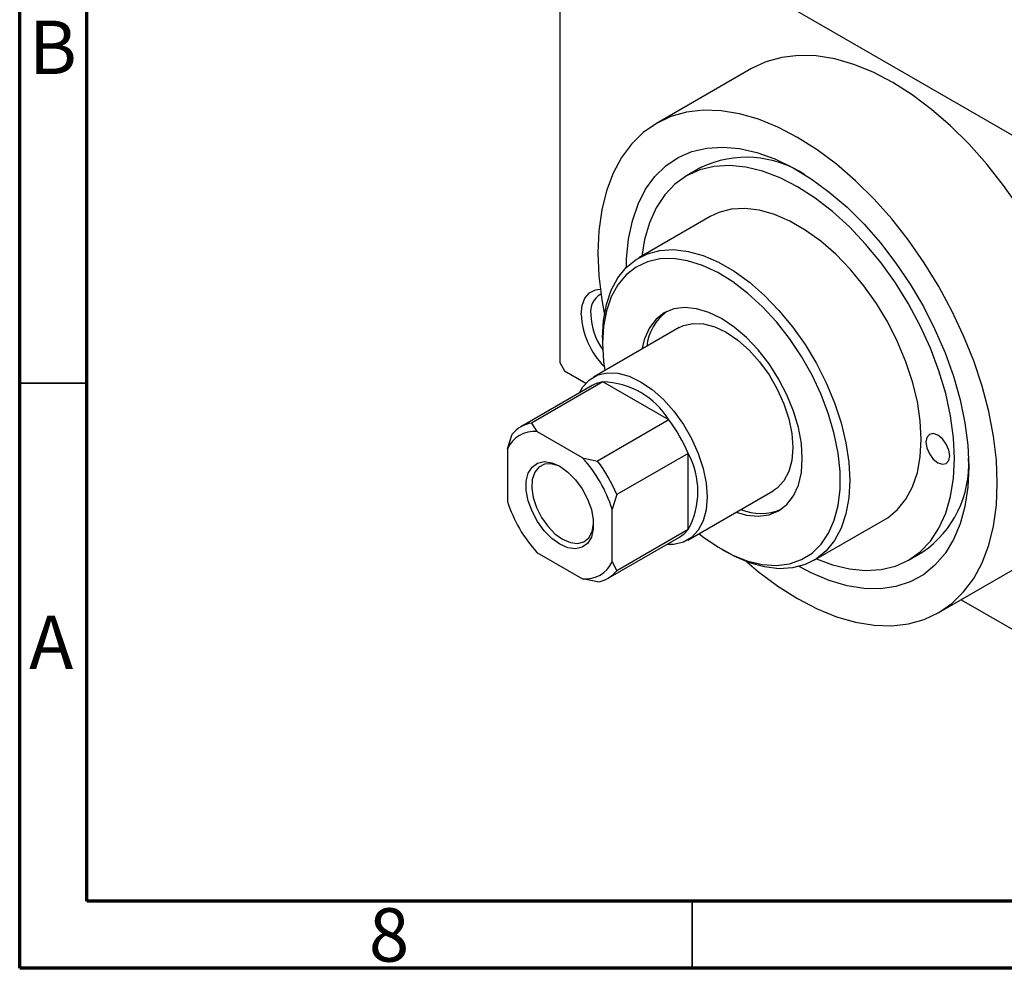
# Model space of a CAD drawing. Units: millimetres. Extents: x 15 to 461, y 5 to 292.
# Drawn here: x 15 to 88, y 5 to 76 of the extents above; entities that cross this region are included whole.
import ezdxf

# ---------------------------------------------------------------- set-up
doc = ezdxf.new("R2010")
doc.units = ezdxf.units.MM
doc.styles.add('SLDTEXTSTYLE0', font='TXT', dxfattribs={"width": 0.75})

msp = doc.modelspace()

# ---------------------------------------------------------------- linework, layer by layer
at = {"color": 7, "linetype": 'Continuous', "lineweight": 70}
for p, q in [((15, 5), (15, 292)), ((20, 10), (20, 287)), ((410, 10), (20, 10)), ((415, 5), (15, 5))]:
    msp.add_line(p, q, dxfattribs=at)
at = {"color": 7, "linetype": 'Continuous', "lineweight": 25}
for p, q in [((55.154, 85.97), (55.154, 50.038)), ((55.508, 86.174), (104.298, 58.015)), ((69.406, 71.908), (62.335, 67.827)), ((65.645, 64.542), (64.584, 63.93)), ((66.334, 60.898), (61.031, 57.838)), ((64.03, 52.641), (57.666, 48.968)), ((58.336, 51.884), (58.336, 51.476)), ((55.154, 50.038), (55.508, 49.425)), ((55.508, 49.425), (57.096, 48.509)), ((57.562, 48.331), (52.259, 45.27)), ((58.362, 48.607), (53.059, 45.546)), ((63.261, 45.779), (58.362, 48.607)), ((53.059, 45.546), (53.459, 44.907)), ((63.261, 45.779), (57.957, 42.718)), ((51.265, 43.639), (51.619, 44.714)), ((56.85, 42.949), (53.459, 44.907)), ((51.265, 43.639), (51.265, 39.723)), ((64.7, 43.286), (59.397, 40.225)), ((64.7, 37.628), (64.7, 43.286)), ((56.85, 42.949), (57.957, 42.718)), ((64.664, 36.843), (71.028, 40.516)), ((59.397, 40.225), (59.044, 39.15)), ((59.044, 35.234), (59.044, 39.15)), ((74.027, 35.319), (79.33, 38.38)), ((64.7, 37.628), (59.397, 34.567)), ((58.757, 34.011), (64.06, 37.072)), ((53.459, 35.924), (56.85, 33.966)), ((67.171, 36.169), (67.524, 35.965)), ((81.08, 35.348), (82.141, 35.961)), ((59.044, 35.234), (59.397, 34.567)), ((83.329, 31.451), (90.4, 35.532)), ((57.957, 33.735), (56.85, 33.966)), ((84.99, 32.41), (104.298, 21.266))]:
    msp.add_line(p, q, dxfattribs=at)
at = {"color": 7, "linetype": 'Continuous', "lineweight": 35}
for p, q in [((20, 48.5), (15, 48.5)), ((65, 10), (65, 5))]:
    msp.add_line(p, q, dxfattribs=at)
at = {"color": 7, "linetype": 'Continuous', "lineweight": 25, "flags": 128}
for points in [[(89.323, 61.54), (88.153, 63.218), (86.903, 64.805), (85.586, 66.284), (84.214, 67.643), (82.8, 68.868), (81.359, 69.947), (79.903, 70.87), (78.448, 71.627), (77.006, 72.212), (75.593, 72.619), (74.221, 72.844), (72.903, 72.885), (71.653, 72.741), (70.483, 72.414), (69.406, 71.908)], [(87.681, 41.069), (87.61, 42.791), (87.396, 44.579), (87.042, 46.416), (86.551, 48.284), (85.928, 50.165), (85.179, 52.041), (84.311, 53.894), (83.332, 55.706), (82.252, 57.459), (81.082, 59.137), (79.832, 60.724), (78.515, 62.203), (77.143, 63.562), (75.729, 64.787), (74.288, 65.866), (72.832, 66.789), (71.377, 67.546), (69.935, 68.131), (68.522, 68.538), (67.15, 68.763), (65.832, 68.804), (64.582, 68.66), (63.412, 68.333), (62.332, 67.826), (61.353, 67.143), (60.485, 66.293), (59.736, 65.282), (59.113, 64.12), (58.622, 62.818), (58.268, 61.39), (58.054, 59.849), (57.983, 58.209), (58.054, 56.487), (58.268, 54.699), (58.467, 53.589)], [(60.105, 57.123), (60.122, 57.757), (60.266, 59.23), (60.553, 60.594), (60.978, 61.834), (61.538, 62.935), (62.226, 63.886), (63.034, 64.676), (63.953, 65.295), (64.972, 65.737), (66.081, 65.997), (67.266, 66.071), (68.514, 65.959), (69.811, 65.662), (71.143, 65.184), (72.493, 64.529), (73.848, 63.706), (75.19, 62.723), (76.507, 61.592), (77.781, 60.326), (78.999, 58.938), (80.148, 57.445), (81.214, 55.864), (82.184, 54.212), (83.049, 52.509), (83.798, 50.773), (84.423, 49.024), (84.916, 47.282), (85.272, 45.566), (85.488, 43.897), (85.56, 42.293)], [(74.248, 35.447), (75.428, 35.004), (76.686, 34.697), (77.894, 34.577), (79.039, 34.647), (80.107, 34.906), (81.082, 35.35), (81.954, 35.973), (82.711, 36.769), (83.344, 37.726), (83.845, 38.833), (84.207, 40.076), (84.426, 41.439), (84.499, 42.905), (84.426, 44.456), (84.207, 46.073), (83.845, 47.734), (83.344, 49.419), (82.711, 51.106), (81.954, 52.776), (81.082, 54.406), (80.107, 55.976), (79.039, 57.466), (77.894, 58.858), (76.686, 60.134), (75.428, 61.277), (74.138, 62.275), (72.832, 63.114), (71.526, 63.783), (70.236, 64.274), (68.979, 64.582), (67.77, 64.701), (66.625, 64.631), (65.558, 64.372), (64.582, 63.928), (63.71, 63.305), (62.953, 62.51), (62.32, 61.552), (61.82, 60.445), (61.457, 59.202), (61.252, 57.965)], [(79.33, 38.38), (79.533, 38.504), (80.269, 39.107), (80.887, 39.876), (81.379, 40.798), (81.736, 41.86), (81.952, 43.045), (82.024, 44.334), (81.952, 45.706), (81.736, 47.141), (81.379, 48.614), (80.887, 50.104), (80.269, 51.587), (79.533, 53.039), (78.692, 54.437), (77.758, 55.76), (76.746, 56.986), (75.673, 58.096), (74.555, 59.073), (73.409, 59.901), (72.255, 60.568), (71.11, 61.061), (69.992, 61.375), (68.918, 61.504), (67.907, 61.445), (66.973, 61.201), (66.334, 60.898)], [(58.336, 51.884), (58.409, 53.172), (58.625, 54.357), (58.982, 55.419), (59.473, 56.342), (60.092, 57.111), (60.828, 57.713), (61.669, 58.14), (62.603, 58.385), (63.615, 58.443), (64.688, 58.314), (65.806, 58.001), (66.952, 57.507), (68.106, 56.841), (69.251, 56.012), (70.369, 55.036), (71.443, 53.925), (72.454, 52.699), (73.388, 51.377), (74.23, 49.978), (74.966, 48.526), (75.584, 47.044), (76.076, 45.554), (76.432, 44.08), (76.649, 42.645), (76.721, 41.273), (76.649, 39.984), (76.432, 38.799), (76.076, 37.737), (75.584, 36.815), (74.966, 36.046), (74.23, 35.443), (73.388, 35.017), (72.454, 34.772), (71.443, 34.713), (70.369, 34.842), (69.251, 35.156), (68.106, 35.65), (67.524, 35.965)], [(65.495, 37.322), (65.765, 37.111), (66.892, 36.335), (68.024, 35.724), (69.142, 35.287), (70.228, 35.033), (71.264, 34.964), (72.232, 35.083), (73.118, 35.388), (73.906, 35.873), (74.583, 36.53), (75.139, 37.349), (75.564, 38.316), (75.851, 39.416), (75.996, 40.629), (75.996, 41.937), (75.851, 43.318), (75.564, 44.749), (75.139, 46.207), (74.583, 47.668), (73.906, 49.107), (73.118, 50.501), (72.232, 51.828), (71.264, 53.065), (70.228, 54.192), (69.142, 55.191), (68.024, 56.045), (66.892, 56.741), (65.765, 57.266), (64.66, 57.612), (63.597, 57.774), (62.593, 57.748), (61.664, 57.536), (60.826, 57.14), (60.092, 56.568), (59.474, 55.828), (58.982, 54.933), (58.625, 53.898), (58.409, 52.739), (58.336, 51.476), (58.336, 51.476)], [(56.745, 53.611), (56.817, 54.276), (57.027, 54.823), (57.366, 55.221), (57.814, 55.451), (58.155, 55.503)], [(68.263, 38.92), (69.033, 38.701), (69.904, 38.615), (70.708, 38.72), (71.425, 39.013), (72.038, 39.488), (72.531, 40.132), (72.891, 40.93), (73.112, 41.862), (73.186, 42.905), (73.112, 44.034), (72.891, 45.22), (72.531, 46.435), (72.038, 47.648), (71.425, 48.83), (70.708, 49.951), (69.904, 50.984), (69.033, 51.904), (68.115, 52.688), (67.175, 53.316), (66.235, 53.773), (65.318, 54.048), (64.447, 54.134), (63.642, 54.029), (62.925, 53.735), (62.313, 53.261), (61.82, 52.616), (61.459, 51.818), (61.265, 51.045)], [(64.03, 52.641), (64.347, 52.794), (65.054, 52.957), (65.836, 52.927), (66.669, 52.704), (67.529, 52.295), (68.388, 51.712), (69.222, 50.973), (70.004, 50.101), (70.71, 49.121), (71.321, 48.064), (71.815, 46.963), (72.18, 45.849), (72.403, 44.758), (72.479, 43.722), (72.403, 42.772), (72.18, 41.939), (71.815, 41.246), (71.321, 40.715), (71.028, 40.516)], [(58.336, 51.476), (58.409, 50.128), (58.497, 49.448)], [(56.616, 47.785), (56.878, 48.238), (57.373, 48.768), (57.983, 49.121), (58.69, 49.284), (59.472, 49.254), (60.305, 49.031), (61.165, 48.622), (62.024, 48.039), (62.858, 47.3), (63.64, 46.428), (64.346, 45.448), (64.957, 44.391), (65.451, 43.29), (65.816, 42.176), (66.039, 41.085), (66.115, 40.049), (66.039, 39.099), (65.816, 38.266), (65.451, 37.573), (64.957, 37.043), (64.346, 36.69), (63.64, 36.526), (63.115, 36.526)], [(82.378, 44.13), (82.445, 43.7), (82.637, 43.258), (82.924, 42.872), (83.262, 42.599), (83.6, 42.481), (83.887, 42.537), (84.079, 42.758), (84.146, 43.109), (84.079, 43.539), (83.887, 43.981), (83.6, 44.367), (83.262, 44.64), (82.924, 44.758), (82.637, 44.702), (82.445, 44.481), (82.378, 44.13)], [(55.154, 36.537), (54.554, 36.968), (53.988, 37.543), (53.49, 38.227), (53.089, 38.982), (52.807, 39.763), (52.663, 40.525), (52.663, 41.224), (52.807, 41.819), (53.089, 42.276), (53.49, 42.567), (53.988, 42.677), (54.554, 42.598), (55.154, 42.336), (55.755, 41.905), (56.321, 41.33), (56.819, 40.646), (57.22, 39.891), (57.502, 39.11), (57.646, 38.348), (57.646, 37.649), (57.502, 37.054), (57.22, 36.597), (56.819, 36.306), (56.321, 36.196), (55.755, 36.275), (55.154, 36.537)], [(55.264, 42.27), (55.079, 42.358), (54.521, 42.515), (54.016, 42.486), (53.596, 42.273), (53.287, 41.889), (53.109, 41.359), (53.073, 40.716), (53.181, 40), (53.426, 39.257), (53.793, 38.532), (54.259, 37.872), (54.795, 37.318), (55.367, 36.905)], [(85.56, 42.293), (85.488, 40.772), (85.272, 39.352), (84.916, 38.048), (84.423, 36.876), (83.798, 35.848), (83.049, 34.976), (82.184, 34.271), (81.214, 33.739), (80.148, 33.388), (78.999, 33.221), (77.781, 33.24), (76.507, 33.445), (75.19, 33.833), (73.848, 34.4), (72.945, 34.875)], [(69.065, 35.225), (69.935, 34.491), (71.377, 33.412), (72.832, 32.49), (74.288, 31.732), (75.729, 31.147), (77.143, 30.74), (78.515, 30.515), (79.832, 30.475), (81.082, 30.618), (82.252, 30.946), (83.332, 31.453), (84.311, 32.135), (85.179, 32.986), (85.928, 33.997), (86.551, 35.158), (87.042, 36.46), (87.396, 37.888), (87.61, 39.429), (87.681, 41.069)], [(55.367, 36.905), (55.938, 36.658), (56.474, 36.594), (56.94, 36.716), (57.307, 37.017), (57.552, 37.477), (57.66, 38.069), (57.662, 38.114)]]:
    msp.add_lwpolyline(points, dxfattribs=at)
at = {"color": 7, "linetype": 'Continuous', "lineweight": 25}
for centre, radius, start, end in [((69.038, 57.39), 7.916, 56.72931, 115.38117), ((58.977, 53.811), 1.537, 120.21122, 187.49729), ((62.575, 53.896), 5.836, 182.79645, 225.05461), ((62.347, 53.822), 4.899, 182.46648, 215.24406), ((65.387, 50.797), 3.796, 126.92279, 173.15706), ((58.686, 46.367), 2.263, 98.24555, 119.78458), ((58.221, 42.704), 5.904, 31.38883, 88.6288), ((53.374, 43.339), 2.23, 98.12609, 141.90915), ((54.407, 39.005), 11.148, 22.5802, 37.4198), ((53.236, 42.76), 2.158, 84.07512, 155.96012), ((59.513, 40.457), 5.909, 331.39478, 28.60522), ((49.399, 36.114), 10.111, 17.471, 42.529), ((49.104, 35.944), 11.148, 22.5802, 37.4198), ((77.644, 42.477), 7.918, 304.60865, 3.24561), ((60.91, 42.759), 10.111, 197.471, 222.529), ((70.11, 42.613), 3.795, 246.81954, 293.06536), ((62.925, 39.024), 2.258, 300.17274, 321.81347), ((57.073, 36.113), 2.158, 264.07512, 335.96012), ((57.642, 35.943), 2.23, 278.12609, 321.90915)]:
    msp.add_arc(centre, radius, start, end, dxfattribs=at)

# ---------------------------------------------------------------- texts
at = {"color": 7, "linetype": 'Continuous', "lineweight": 0, "char_height": 3.969, "attachment_point": 2, "style": 'SLDTEXTSTYLE0'}
for s, insert in [('B', (17.471, 75.468)), ('A', (17.34, 31.218)), ('8', (42.46, 9.468))]:
    msp.add_mtext(s, dxfattribs=dict(at, insert=insert))

doc.saveas('drawing.dxf')
